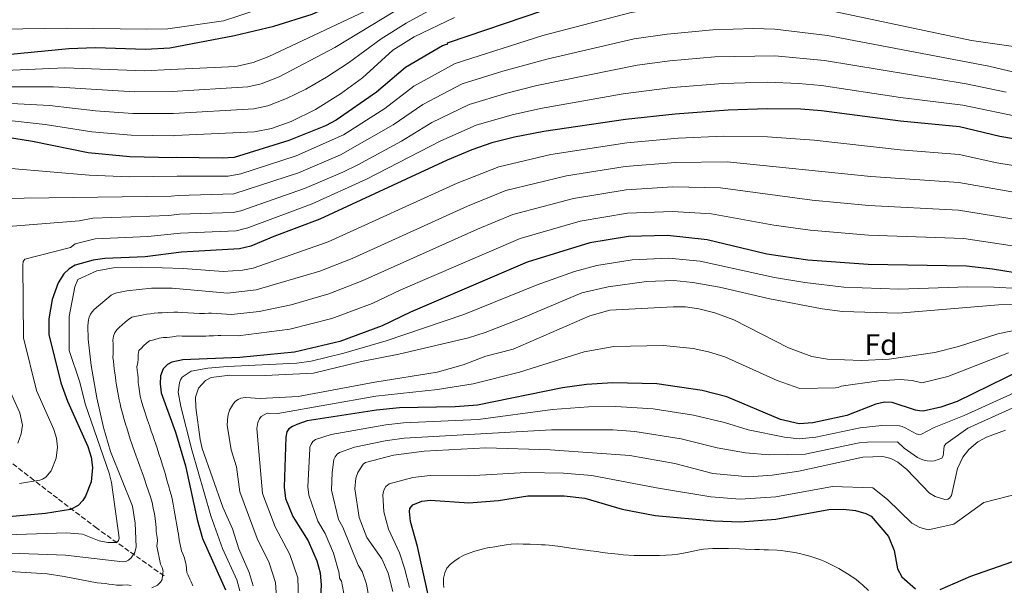
# Model space of a CAD drawing. Units: metres. Extents: x 637918 to 641371, y 4741380 to 4743762.
# Drawn here: x 639448 to 639783, y 4743172 to 4743364 of the extents above; entities that cross this region are included whole.
import ezdxf
from ezdxf.enums import TextEntityAlignment as Align

# ---------------------------------------------------------------- set-up
doc = ezdxf.new("R2010")
doc.units = ezdxf.units.M
doc.header["$MEASUREMENT"] = 0
doc.linetypes.add('DGN Style 3', pattern=[2.435891, 1.739922, -0.695969])
for name, color, linetype, lineweight in [('Curva de nivel directora', 30, 'Continuous', 30), ('Curva de nivel intermedia', 30, 'Continuous', 0), ('Etiqueta de zona arbolada', 92, 'Continuous', 0), ('Vaguada', 142, 'DGN Style 3', 13)]:
    doc.layers.add(name, color=color, linetype=linetype, lineweight=lineweight)
doc.styles.add('Style-Arial', font='arial.ttf')

msp = doc.modelspace()

# ---------------------------------------------------------------- linework, layer by layer
at = {"layer": 'Curva de nivel directora', "color": 30, "linetype": 'Continuous', "lineweight": 30, "flags": 128}
for points, elevation in [([(639499.3, 4743354.55), (639521.29, 4743358.8), (639534.7, 4743361.93), (639547.69, 4743366.05), (639559.47, 4743371.43), (639570.27, 4743377.88), (639584.87, 4743387.52), (639601.39, 4743396.26), (639602.62, 4743397.36), (639602.81, 4743398.54), (639602.49, 4743399.14), (639601.1, 4743400.3), (639598.77, 4743401.27), (639592.08, 4743402.17), (639557.98, 4743400.6), (639533.75, 4743398.6), (639520.45, 4743397.92)], 675), ([(639625.93, 4743367.08), (639593.84, 4743356.29), (639593.51, 4743356.09), (639593.49, 4743355.71), (639592.9, 4743355.64), (639592, 4743355.2), (639579.36, 4743347.84), (639569.56, 4743339.57), (639555.89, 4743330.06), (639552.16, 4743328.14), (639539.79, 4743323.09), (639521.14, 4743317.37), (639517.13, 4743317.06), (639501.46, 4743317.33), (639500.35, 4743317.22), (639485.78, 4743317.61), (639471.6, 4743318.93), (639452.67, 4743322.81), (639437.09, 4743325.25)], 700), ([(639181.35, 4743293.06), (639186.14, 4743295.39), (639208.86, 4743303.67), (639224.64, 4743310.89), (639254.23, 4743322.25), (639268.95, 4743327.22), (639294.61, 4743334.93), (639301.3, 4743335.71), (639308.52, 4743335.02), (639318.23, 4743332.88), (639330.3, 4743329.09), (639335.84, 4743327.74), (639341.41, 4743326.97), (639349.58, 4743327.26), (639357.96, 4743328.74), (639365.05, 4743330.88), (639378.09, 4743337.88), (639388.36, 4743342.79), (639414.86, 4743349), (639435.77, 4743351.56), (639464.99, 4743354.38), (639474.04, 4743354.71), (639491.03, 4743354.15), (639499.3, 4743354.55)], 675), ([(639795.86, 4743321.94), (639781.31, 4743324.42), (639767.57, 4743327.77), (639747.54, 4743329.64), (639720.72, 4743333.15), (639713.65, 4743333.74), (639702.2, 4743333.87), (639688.93, 4743333.45), (639671.04, 4743332.07), (639654.14, 4743330.23), (639626.42, 4743326.11), (639616.39, 4743324.25), (639608.68, 4743322.32), (639601.88, 4743319.94), (639593.58, 4743316.43), (639550.25, 4743296.42), (639534.64, 4743290.53), (639526.89, 4743287.19), (639523.02, 4743286.32), (639503.35, 4743285.19), (639490.93, 4743283.63), (639477.24, 4743283.04), (639473.35, 4743282.53), (639467.23, 4743280.73), (639465.09, 4743279.49), (639463.3, 4743277.81), (639461.36, 4743274.77), (639459.32, 4743269.16), (639458.28, 4743262.51), (639458.29, 4743257.21), (639462.26, 4743240.79), (639464.56, 4743234.56), (639471.48, 4743219.23)], 725), ([(639789.96, 4743277.62), (639778.78, 4743279.47), (639769.93, 4743280.47), (639736.57, 4743281.05), (639716.06, 4743282.47), (639702.17, 4743284.57), (639681.87, 4743289.35), (639668.36, 4743290.84), (639655.17, 4743290.55), (639642.01, 4743288.31), (639620.72, 4743281.77), (639581.06, 4743264.8), (639571.43, 4743260.13)], 750), ([(639571.43, 4743260.13), (639557.1, 4743254.86), (639541.72, 4743251.19), (639523.15, 4743249.44), (639503.72, 4743248.66), (639500.01, 4743247.89), (639498.53, 4743247.08), (639497.09, 4743245.57), (639496.2, 4743243.16), (639496.07, 4743240.45), (639496.43, 4743237.49), (639501.3, 4743224.12), (639504.65, 4743212.65), (639508.59, 4743194.46), (639510.46, 4743187.99), (639518.24, 4743170.57)], 750), ([(639788.97, 4743245.36), (639766.78, 4743234.53), (639761.2, 4743232.6), (639755.26, 4743231.22), (639753.94, 4743231.29), (639752.62, 4743231.6), (639744.64, 4743234.11), (639742.12, 4743234.31), (639739.17, 4743233.59), (639729.32, 4743229.74), (639717.69, 4743227.2), (639713.1, 4743226.88), (639706.79, 4743228.39), (639688.52, 4743236.1), (639680.21, 4743238.25), (639664.73, 4743240.48), (639649.85, 4743240.79), (639640.83, 4743240.23), (639632.71, 4743239.18), (639603.79, 4743233.26), (639596.25, 4743232.73), (639577.35, 4743232.35), (639569.54, 4743231.54), (639545.99, 4743227.89), (639542.45, 4743226.74), (639540.95, 4743226.05), (639539.81, 4743225.2), (639539.08, 4743224.19), (639538.72, 4743222.35), (639538.22, 4743205.43), (639538.67, 4743201.6), (639541.14, 4743195.5), (639546.29, 4743187.19), (639549.28, 4743180.38), (639550.36, 4743176.33), (639550.78, 4743172.13), (639549.38, 4743149.35)], 775), ([(639471.48, 4743219.23), (639472.58, 4743215.6), (639473.03, 4743212.14), (639472.58, 4743207.27), (639470.68, 4743202.33), (639469.74, 4743200.87), (639468.15, 4743199.2), (639465.63, 4743197.85), (639457.05, 4743196.45), (639425.93, 4743193.62)], 725), ([(639587.55, 4743166.76), (639583.44, 4743185.31), (639581.14, 4743193.7), (639580.74, 4743197.16), (639580.89, 4743198.13), (639581.93, 4743199.46), (639584.92, 4743200.64), (639587.92, 4743201.04), (639600.91, 4743200.06), (639610.94, 4743200.93), (639620.98, 4743202.47), (639633.27, 4743202.42), (639640.26, 4743201.67), (639652.95, 4743197.89), (639664.16, 4743195.83), (639684.18, 4743194.02), (639693.11, 4743193.59), (639705.13, 4743194.6), (639723.13, 4743197.79), (639728.1, 4743197.96), (639732.22, 4743197.5), (639735.75, 4743196.52), (639737.54, 4743195.56), (639743.42, 4743188.64), (639745.4, 4743183.88), (639746.48, 4743177.67), (639748.01, 4743174.92), (639752.61, 4743170.91)], 800), ([(639760.99, 4743170.65), (639771.43, 4743175.14), (639785.29, 4743180.08), (639797.12, 4743182.54), (639802.64, 4743182.75), (639822.56, 4743181.45), (639829.93, 4743180.59), (639840.18, 4743178.35), (639859.63, 4743171.85)], 800)]:
    msp.add_lwpolyline(points, dxfattribs=dict(at, elevation=elevation))
at = {"layer": 'Curva de nivel intermedia', "color": 30, "linetype": 'Continuous', "lineweight": 0, "flags": 128}
for points, elevation in [([(639441.94, 4743360.96), (639464.19, 4743361.23), (639491.54, 4743360.96), (639498.64, 4743360.97), (639517.56, 4743363.77), (639522.45, 4743365.27), (639534.21, 4743369.23), (639540.36, 4743371.8), (639559.21, 4743381.41), (639560.57, 4743382.53), (639561.29, 4743383.7), (639561.29, 4743384.85), (639560.66, 4743385.92), (639559.48, 4743386.88), (639557.78, 4743387.63), (639555.66, 4743388.1), (639520.76, 4743389.1), (639508.78, 4743390.02), (639498.8, 4743389.76), (639469.48, 4743395.6), (639457.28, 4743398.76), (639410.31, 4743415.48)], 670), ([(639588.16, 4743374.59), (639555.36, 4743354.66), (639536.44, 4743344.72), (639530.35, 4743342.32), (639525.8, 4743341.3), (639500.14, 4743339.71), (639487.28, 4743339.59), (639459.83, 4743341.37), (639439.88, 4743341.38)], 685), ([(639789.02, 4743354.62), (639771.66, 4743357.1), (639723.4, 4743367.24), (639704.98, 4743369.93), (639697.38, 4743370.21), (639683.09, 4743369.84), (639667.39, 4743368.29), (639656.08, 4743366.53), (639626.07, 4743358.75), (639596.24, 4743349.3), (639582.2, 4743341.55), (639572.37, 4743334.02), (639558.35, 4743324.99), (639542.2, 4743317.9), (639523.47, 4743311.84), (639519.12, 4743310.98), (639501.83, 4743310.98), (639485.47, 4743310.75), (639471.91, 4743311.33), (639432.05, 4743314.72)], 705), ([(639565.51, 4743366.96), (639532.93, 4743351.59), (639527.62, 4743349.54), (639521.7, 4743348.28), (639499.7, 4743347.2), (639490.78, 4743346.82), (639463.7, 4743347.82), (639440.81, 4743346.76)], 680), ([(639590.55, 4743369), (639579.59, 4743362.99), (639571.08, 4743357.67), (639560.08, 4743349.5), (639552.54, 4743344.64)], 690), ([(639596.02, 4743364.92), (639582.33, 4743358.34), (639575.13, 4743353.83), (639564.75, 4743344.41), (639557.3, 4743338.92), (639548.81, 4743333.61), (639540.55, 4743329.56), (639533.9, 4743327.22), (639528.04, 4743326.06), (639501.02, 4743324.78), (639500.68, 4743324.74), (639486.24, 4743324.94), (639472.87, 4743326.05), (639457.02, 4743328.59), (639438.51, 4743330.55)], 695), ([(639793.21, 4743344.64), (639777.56, 4743348.34), (639722.73, 4743358.72), (639704.89, 4743360.9), (639697.59, 4743361.09), (639683.8, 4743360.69), (639668.3, 4743359.24), (639657.09, 4743357.61), (639627.4, 4743350.77), (639612.44, 4743346.7), (639598.64, 4743342.31), (639585.28, 4743335.37), (639575.17, 4743328.47), (639557.33, 4743318.19), (639543.03, 4743312.1), (639521.06, 4743305.03), (639502.22, 4743304.48), (639499.76, 4743304.18), (639441.46, 4743303.38)], 710), ([(639783.46, 4743339.57), (639769.8, 4743342.39), (639721.73, 4743350.22), (639704.81, 4743351.88), (639684.51, 4743351.53), (639669.22, 4743350.18), (639658.09, 4743348.7), (639623.95, 4743341.73), (639613.76, 4743339.22), (639601.04, 4743335.31), (639588.36, 4743329.19), (639577.98, 4743322.92), (639563.25, 4743314.84), (639558.12, 4743312.41), (639545.12, 4743306.76), (639523.45, 4743299.27), (639520.8, 4743298.63), (639502.59, 4743298.1), (639498.98, 4743297.63), (639473.21, 4743296.77), (639468.53, 4743295.85), (639441.67, 4743293.74)], 715), ([(639552.54, 4743344.64), (639545.48, 4743340.55), (639539.02, 4743337.41), (639532.62, 4743334.92), (639527.89, 4743333.87), (639500.58, 4743332.26), (639486.78, 4743332.26), (639474.14, 4743333.17), (639458.42, 4743334.98), (639438.95, 4743336)], 690), ([(639448.3, 4743206.63), (639455.17, 4743207.75), (639456.1, 4743208.08), (639457.19, 4743208.83), (639459.04, 4743210.99), (639460.73, 4743215.29), (639461.19, 4743218.99), (639460.81, 4743222.07), (639459.93, 4743224.97), (639454.08, 4743238.19), (639449.6, 4743256.15), (639449.45, 4743280.95), (639449.55, 4743281.98), (639450.03, 4743282.85), (639465.65, 4743286.76), (639467.22, 4743287.97), (639474, 4743289.71), (639491.9, 4743290.47), (639502.97, 4743291.68), (639521.91, 4743292.47), (639525.83, 4743293.51), (639547.68, 4743301.59), (639566.16, 4743309.97), (639591.43, 4743323.01), (639603.44, 4743328.32), (639615.67, 4743331.84), (639625.19, 4743333.92), (639653.37, 4743339), (639670.13, 4743341.12), (639687.13, 4743342.5), (639702.37, 4743342.91), (639712.83, 4743342.51), (639720.73, 4743341.73), (639747.52, 4743337.76), (639768.69, 4743335.08), (639789.36, 4743330.81)], 720), ([(639795.58, 4743313.05), (639780.21, 4743315.5), (639767.44, 4743318.32), (639747.42, 4743319.89), (639718.2, 4743323.2), (639702.4, 4743324.4), (639687.51, 4743324.63), (639672.05, 4743323.94), (639654.58, 4743322.3), (639628.78, 4743318.32), (639611.08, 4743314.21), (639596.98, 4743308.63), (639553.17, 4743288.68), (639527.67, 4743279.78), (639523.97, 4743279.03), (639517.46, 4743278.62), (639503.88, 4743279.65), (639489.59, 4743280.09), (639480.2, 4743279.89), (639474.59, 4743278.89), (639468.05, 4743275.97), (639467.1, 4743273.4), (639465.1, 4743263.4), (639465.1, 4743251.8), (639468.7, 4743241.4), (639470.7, 4743233.4), (639478.7, 4743210.2), (639479.5, 4743207), (639482.11, 4743188.22), (639481.9, 4743187.17), (639481.04, 4743186.64), (639478.24, 4743186.59), (639475.29, 4743187.2), (639469.72, 4743189.46), (639464.26, 4743189.88), (639426.87, 4743188.68)], 730), ([(639793.04, 4743304.34), (639767.32, 4743308.87), (639737.39, 4743310.93), (639688.67, 4743315.89), (639671.13, 4743315.66), (639653.96, 4743314.27), (639634.07, 4743311.14), (639613.49, 4743306.1), (639600.39, 4743300.84), (639561.29, 4743283.09), (639550.33, 4743278.79), (639528.69, 4743272.4), (639518.89, 4743271.33), (639500.14, 4743272.94), (639493.08, 4743272.93), (639484.72, 4743272.04), (639481.29, 4743271.41), (639480.33, 4743271.1), (639479.44, 4743270.63), (639473.65, 4743265.71), (639472.95, 4743264.99), (639472.38, 4743264.16), (639471.94, 4743263.17), (639471.71, 4743262.2), (639471.47, 4743260.16), (639471.57, 4743255.64), (639472.61, 4743246.76), (639474.59, 4743235.77), (639476.82, 4743225.68), (639479.15, 4743217.53), (639486.69, 4743198.94), (639487.6, 4743193.21), (639487.94, 4743185.2), (639487.43, 4743183.23), (639486.23, 4743181.38), (639485.33, 4743180.62), (639484.37, 4743180.21), (639483.38, 4743180.07), (639463.87, 4743182.29), (639426.57, 4743183.68)], 735), ([(639791.68, 4743295.49), (639767.19, 4743299.42), (639736.79, 4743300.99), (639717.56, 4743302.8), (639686.4, 4743307.04), (639670.2, 4743307.39), (639654.36, 4743306.36), (639636.4, 4743303.43), (639615.9, 4743297.99), (639603.79, 4743293.04), (639564.67, 4743275.44), (639553.29, 4743271.07), (639540.53, 4743267.32), (639529.71, 4743265.02), (639520.32, 4743264.03), (639513.47, 4743264.49), (639512.47, 4743264.45), (639511.14, 4743264.39), (639509.47, 4743264.41), (639507.48, 4743264.5), (639505.48, 4743264.58), (639503.41, 4743264.67), (639502.08, 4743264.78), (639500.67, 4743264.85), (639498.68, 4743264.71), (639496.77, 4743264.59), (639495.39, 4743264.58), (639494.06, 4743264.44), (639492.74, 4743264.3), (639491.41, 4743264.16), (639489.32, 4743263.72), (639488.01, 4743263.48), (639486.4, 4743263.09), (639485.3, 4743262.35), (639484.28, 4743261.49), (639483.03, 4743260.38), (639482.27, 4743259.69), (639481.46, 4743258.99), (639480.61, 4743257.96), (639480.17, 4743256.66), (639480.01, 4743255.3), (639480.04, 4743253.96), (639480.07, 4743252.28), (639480.11, 4743250.65), (639480.01, 4743249.49), (639480.17, 4743248.17), (639480.32, 4743246.85), (639480.48, 4743245.56), (639480.71, 4743244.24), (639480.93, 4743242.6), (639481.02, 4743241.37), (639481.26, 4743240.06), (639481.49, 4743238.75), (639481.87, 4743236.34), (639482.16, 4743235.04), (639482.45, 4743233.74), (639482.73, 4743232.44), (639483.25, 4743230.51), (639483.81, 4743228.36), (639484.41, 4743226.45), (639484.7, 4743225.5), (639485.3, 4743223.59), (639485.9, 4743221.68), (639486.39, 4743220.11), (639486.78, 4743219.11), (639487.22, 4743217.86), (639487.91, 4743215.98), (639488.6, 4743214.1), (639489.29, 4743212.23)], 740), ([(639501.64, 4743193.04), (639501.39, 4743194.43), (639501.08, 4743196.4), (639500.85, 4743197.64), (639500.46, 4743199.6), (639499.97, 4743202.05), (639499.43, 4743203.99), (639498.9, 4743205.92), (639498.36, 4743207.84), (639497.83, 4743209.76), (639497.53, 4743210.88), (639496.9, 4743212.92), (639496.28, 4743214.82), (639495.65, 4743216.71), (639495.03, 4743218.61), (639494.54, 4743220.03), (639494.04, 4743221.62), (639493.64, 4743222.69), (639493.05, 4743224.42), (639492.41, 4743226.31), (639491.77, 4743228.2), (639491.45, 4743229.15), (639490.81, 4743231.04), (639490.18, 4743233.06), (639489.58, 4743234.96), (639489.3, 4743236.26), (639489.03, 4743237.9), (639488.78, 4743239.6), (639488.55, 4743240.91), (639488.54, 4743242.38), (639488.46, 4743243.7), (639488.26, 4743245), (639488.11, 4743246.33), (639488.43, 4743247.64), (639488.58, 4743248.93), (639488.55, 4743250.43), (639488.85, 4743251.77), (639489.68, 4743252.63), (639490.44, 4743253.37), (639491.41, 4743254.28), (639492.47, 4743255.09), (639493.93, 4743255.4), (639495.71, 4743256.03), (639497.04, 4743256.17), (639498.39, 4743256.24), (639500.22, 4743256.48), (639502.19, 4743256.75), (639503.57, 4743256.66), (639505.72, 4743256.67), (639507.71, 4743256.66), (639509.71, 4743256.66), (639511.54, 4743256.69), (639512.71, 4743256.74), (639514.21, 4743256.8), (639515.71, 4743256.86), (639516.71, 4743256.9), (639522.55, 4743256.78), (639540.07, 4743259.04), (639554.34, 4743262.7), (639568.05, 4743267.79), (639577.75, 4743272.44), (639618.31, 4743289.88), (639638.73, 4743295.73), (639654.77, 4743298.45), (639670.07, 4743299.02), (639683.28, 4743298.17), (639704.49, 4743294.32), (639716.81, 4743292.63), (639736.68, 4743291.02), (639769.08, 4743289.85), (639790.82, 4743286.56)], 745), ([(639795.76, 4743272.39), (639779.28, 4743273.35), (639770.37, 4743273.47), (639746.9, 4743272.68), (639728.23, 4743273.3), (639715.08, 4743274.86), (639704.73, 4743276.65), (639679.52, 4743282.1), (639668.74, 4743283.15), (639656.34, 4743282.64), (639644.33, 4743280.7), (639636.81, 4743278.67), (639624.12, 4743274.09), (639599.23, 4743263.98), (639572.8, 4743255.08), (639558.45, 4743250.91), (639547.3, 4743248.22), (639542.46, 4743247.53), (639518.93, 4743246.34), (639512.27, 4743245.81), (639506.62, 4743244.81), (639503.48, 4743242.71), (639502.94, 4743241.86), (639502.64, 4743240.88), (639502.14, 4743237.7), (639503.13, 4743232.84), (639506.8, 4743218.05), (639513.3, 4743195.62), (639517.23, 4743184.53), (639522.07, 4743173.95), (639523.11, 4743170.22)], 755), ([(639527.69, 4743171.86), (639526.32, 4743176.48), (639522.82, 4743184.47), (639520.58, 4743191.31), (639517.32, 4743198.66), (639510.37, 4743218.59), (639509.63, 4743221.6), (639508.21, 4743232.48), (639508.09, 4743235.95), (639509.13, 4743239.05), (639511.4, 4743241.64), (639513.39, 4743242.66), (639519.7, 4743243.49), (639531.73, 4743243.3), (639548.19, 4743244.13), (639564.41, 4743248.09), (639577.11, 4743250.62), (639600.78, 4743256.13), (639606.43, 4743257.92), (639618.69, 4743262.7), (639639.26, 4743271.34), (639648.27, 4743273.47), (639661.28, 4743275.25), (639670.54, 4743275.53), (639676.97, 4743274.9), (639686.03, 4743273.3), (639703.12, 4743269.36), (639720.97, 4743265.92), (639727.83, 4743265), (639746.87, 4743264.49), (639780.78, 4743267.3), (639803.85, 4743267.43)], 760), ([(639535.52, 4743167.98), (639535.28, 4743173.02), (639533.11, 4743179.75), (639529.04, 4743187.97), (639523.07, 4743203.82), (639521.93, 4743212.31), (639520.16, 4743218.05), (639518.79, 4743226.5), (639519.06, 4743229.51), (639519.65, 4743231.51), (639520.95, 4743233.81), (639521.69, 4743234.56), (639522.53, 4743235.16), (639523.44, 4743235.58), (639525.03, 4743235.84), (639530.02, 4743235.48), (639542.97, 4743236.23), (639569, 4743241.08), (639590.19, 4743244.45), (639599.02, 4743246.92), (639606.64, 4743249.84), (639616.01, 4743252.24), (639641.98, 4743263.6), (639648.84, 4743265.48), (639670.32, 4743266.65), (639674.53, 4743266.59), (639679.03, 4743265.99), (639684.46, 4743264.57), (639690.95, 4743262.22), (639709.53, 4743252.76), (639717.44, 4743249.8), (639722.75, 4743248.87), (639734.32, 4743248.45), (639743.72, 4743248.86), (639759.15, 4743251.17), (639767.2, 4743253.16), (639780.58, 4743257.46), (639805.28, 4743262.54)], 765), ([(639784.16, 4743251.07), (639763.59, 4743243.01), (639754.73, 4743240.82), (639751.51, 4743241.61), (639747.44, 4743241.97), (639740.11, 4743241.46), (639727.34, 4743239.68), (639726.37, 4743239.29), (639725.39, 4743239.11), (639713.36, 4743238.92), (639705.6, 4743241.65), (639687.8, 4743249.66), (639682.33, 4743251.41), (639677.14, 4743252.48), (639667.02, 4743253.54), (639650.1, 4743253.17), (639640.03, 4743251.31), (639618.15, 4743244.45), (639602.41, 4743240.48), (639590.29, 4743238.53), (639569.27, 4743236.31), (639536.02, 4743230.41), (639532.42, 4743230.52), (639530.39, 4743229.38), (639529.78, 4743228.58), (639529.22, 4743227.37), (639528.84, 4743225.36), (639530.8, 4743203.29), (639535.07, 4743191.91), (639540.1, 4743182.55), (639542.82, 4743174.67), (639542.99, 4743167.56)], 770), ([(639801.91, 4743244.62), (639769.17, 4743229.78), (639758.98, 4743225.66), (639754.63, 4743223.43), (639753.72, 4743223.32), (639752.81, 4743223.51), (639749.08, 4743225.61), (639748.11, 4743226.02), (639747.16, 4743226.21), (639741.15, 4743226.37), (639733.82, 4743225.58), (639718.81, 4743222.33), (639713.12, 4743221.84), (639708.15, 4743222.33), (639695.78, 4743224.82), (639687.7, 4743227.35), (639677.2, 4743229.91), (639663.51, 4743232.06), (639650.79, 4743232.81), (639641.55, 4743232.65), (639629.37, 4743231.75), (639604.08, 4743228.4), (639578.75, 4743227.22), (639572.69, 4743226.58), (639554.18, 4743223.3), (639548.78, 4743221.54), (639547.91, 4743220.86), (639547.33, 4743220.03), (639546.94, 4743219), (639546.86, 4743218.38), (639546.19, 4743205.52), (639546.51, 4743202.69), (639549.56, 4743193.9), (639552.11, 4743189.67), (639554.91, 4743182.97), (639556.89, 4743176.16), (639557, 4743174.55), (639557.68, 4743173.46), (639558.69, 4743168.1)], 780), ([(639444.22, 4743239.9), (639448.4, 4743230.64), (639449.3, 4743226.45), (639448.89, 4743223.53), (639447.72, 4743220.3)], 715), ([(639785.44, 4743232.28), (639770.4, 4743225.4), (639762.93, 4743220.16), (639762.41, 4743219.35), (639762.06, 4743216.05), (639761.59, 4743215.25), (639759.07, 4743214.32), (639757.92, 4743214.2), (639756.56, 4743214.3), (639755.1, 4743214.66), (639753.28, 4743215.49), (639748.74, 4743218.63), (639746.53, 4743220.79), (639736.35, 4743220.64), (639733.47, 4743220.44), (639715.15, 4743216.65), (639702.9, 4743216.41), (639694.91, 4743217.04), (639685.21, 4743218.78), (639673.03, 4743221.85), (639657.29, 4743224.33), (639649.85, 4743224.85), (639628.97, 4743224.92), (639578.96, 4743222.01), (639572.53, 4743221.13), (639562.1, 4743218.96), (639556.94, 4743217.16), (639556.14, 4743216.56), (639555.52, 4743215.75), (639555.08, 4743214.8), (639554.47, 4743210.39), (639554.27, 4743204.39), (639556.61, 4743194.43), (639558.07, 4743191.83), (639563.34, 4743178.97), (639564.7, 4743176.79), (639566.14, 4743172.42), (639566.96, 4743168.07)], 785), ([(639783.14, 4743224.73), (639776.7, 4743222.42), (639773.79, 4743220.75), (639770.77, 4743218.15), (639768.73, 4743215.57), (639766.86, 4743211.69), (639764.82, 4743202.57), (639764.16, 4743201.71), (639763.56, 4743201.37), (639762.55, 4743201.27), (639759.31, 4743202.27), (639757.42, 4743203.34), (639749.64, 4743211.42), (639746.62, 4743213.9), (639744.24, 4743215.14), (639741.48, 4743215.79), (639734.74, 4743215.58), (639712.94, 4743210.83), (639703.97, 4743209.5), (639696.01, 4743208.93), (639683.8, 4743210.06), (639670.92, 4743213.43), (639655.58, 4743216.21), (639628.57, 4743218.1), (639606.65, 4743218.8), (639585.72, 4743217.6), (639575.31, 4743216.27), (639565.78, 4743213.81), (639564.96, 4743213.25), (639563.14, 4743210.43), (639562.47, 4743208.41), (639562.18, 4743204.87), (639563.6, 4743195.07), (639566.28, 4743188.33), (639571.31, 4743181.02), (639573.5, 4743176.25), (639575.13, 4743170.03)], 790), ([(639489.29, 4743212.23), (639489.97, 4743210.35), (639490.41, 4743209.11), (639490.8, 4743207.84), (639491.44, 4743205.96), (639492.08, 4743204.07), (639492.73, 4743202.18), (639493.38, 4743200.25), (639493.73, 4743198.28), (639494.08, 4743196.32), (639494.34, 4743194.8), (639494.54, 4743192.82), (639494.68, 4743191.63), (639494.74, 4743190.3), (639494.98, 4743188.32), (639495.1, 4743187.32), (639494.95, 4743185.37), (639496.21, 4743179.32), (639496.75, 4743178.1), (639497.02, 4743176.84), (639496.88, 4743175.51), (639496.73, 4743174.04), (639496.16, 4743173.17), (639495.17, 4743172.12), (639493.25, 4743171.26)], 740), ([(639788.21, 4743203.37), (639775.84, 4743200.15), (639765.63, 4743192.81), (639756.87, 4743190.92), (639754.08, 4743191.67), (639751.35, 4743193.22), (639743.11, 4743201.18), (639738.07, 4743205.16), (639724.45, 4743205.6), (639705.18, 4743202.16), (639693.07, 4743201.39), (639683.12, 4743202.11), (639664.59, 4743205.16), (639642.7, 4743209.39), (639633.1, 4743210.13), (639620.27, 4743210.43), (639600.79, 4743209.26), (639587.8, 4743209.41), (639581.85, 4743208.68), (639573.8, 4743206.58), (639572.76, 4743205.61), (639572.3, 4743204.81), (639571.88, 4743203.9), (639571.64, 4743202.83), (639572.03, 4743197.05), (639573.61, 4743191.11), (639577.38, 4743183.16), (639579.09, 4743177.96), (639580.69, 4743171.32)], 795), ([(639486.2, 4743172.02), (639484.88, 4743172.23), (639483.26, 4743172.11), (639481.27, 4743172.19), (639479.97, 4743172.37), (639478.65, 4743172.52), (639477.32, 4743172.67), (639476, 4743172.82), (639474.67, 4743172.97), (639463.5, 4743175.08), (639457.69, 4743175.94), (639441.22, 4743176.98), (639427.26, 4743178.66), (639421.51, 4743179.84), (639415.76, 4743181.63), (639397.07, 4743189.62), (639391.42, 4743191.43), (639384.14, 4743192.82), (639377.17, 4743192.79), (639371.85, 4743191.1), (639361.6, 4743185.84), (639341.01, 4743172.45), (639329.73, 4743163.76)], 740), ([(639507.2, 4743171.87), (639506.57, 4743173.27), (639506.16, 4743174.19), (639505.55, 4743175.56), (639505.14, 4743176.47), (639504.89, 4743179.01), (639504.22, 4743181.68), (639503.74, 4743182.74), (639503.27, 4743183.81), (639502.46, 4743187.51), (639502.26, 4743189.45), (639502.06, 4743190.43), (639501.8, 4743191.9), (639501.64, 4743193.04)], 745), ([(639592.4, 4743171.29), (639592.26, 4743172.42), (639592.24, 4743173.48), (639592.31, 4743174.49), (639592.72, 4743176.34), (639593.48, 4743177.92), (639594.66, 4743179.22), (639596.13, 4743180.38), (639597.62, 4743181.42), (639599.24, 4743182.28), (639601.05, 4743183.01), (639602.99, 4743183.67), (639605.09, 4743184.29), (639606.18, 4743184.56), (639607.22, 4743184.79), (639609.78, 4743185.2), (639610.86, 4743185.32), (639612.17, 4743185.56), (639613.56, 4743185.82), (639615.31, 4743186.03), (639617.26, 4743186.12), (639619.37, 4743186.11), (639620.52, 4743186.07), (639621.72, 4743186.03), (639624.25, 4743185.94), (639625.55, 4743185.88), (639626.87, 4743185.78), (639628.19, 4743185.68), (639631.13, 4743185.35), (639632.75, 4743185.14), (639636.24, 4743184.62), (639638.14, 4743184.35), (639642.26, 4743183.79), (639644.34, 4743183.51), (639646.28, 4743183.25), (639648.12, 4743183.01), (639651.61, 4743182.63), (639653.37, 4743182.47), (639657.11, 4743182.25), (639659.14, 4743182.2), (639661.25, 4743182.19), (639665.68, 4743182.25), (639667.88, 4743182.33), (639670.01, 4743182.47), (639671.92, 4743182.67), (639675.1, 4743183.27), (639676.51, 4743183.59), (639679.23, 4743184.13), (639680.63, 4743184.33), (639683.74, 4743184.57), (639685.41, 4743184.61), (639687.17, 4743184.63), (639689.05, 4743184.6), (639692.86, 4743184.46), (639694.71, 4743184.4), (639698.1, 4743184.28), (639699.65, 4743184.23), (639701.18, 4743184.18), (639702.67, 4743184.13), (639705.6, 4743183.97), (639707.01, 4743183.85), (639708.46, 4743183.66), (639711.59, 4743183.18), (639713.24, 4743182.85), (639714.95, 4743182.45), (639716.7, 4743181.97), (639720.15, 4743180.8), (639721.83, 4743180.13), (639723.45, 4743179.4), (639726.56, 4743177.75), (639728.08, 4743176.87), (639729.56, 4743175.98), (639732.32, 4743174.14), (639733.51, 4743173.2), (639734.63, 4743172.25), (639736.62, 4743170.36)], 805)]:
    msp.add_lwpolyline(points, dxfattribs=dict(at, elevation=elevation))
at = {"layer": 'Vaguada', "color": 142, "linetype": 'DGN Style 3', "lineweight": 13}
msp.add_polyline3d([(639497.36, 4743175.29, 741.01), (639474.52, 4743191.45, 728.43), (639461.14, 4743201.68, 721.96), (639453.15, 4743207.8, 718.88), (639438.42, 4743219.17, 714.99)], dxfattribs=at)

# ---------------------------------------------------------------- texts
at = {"layer": 'Etiqueta de zona arbolada', "color": 92, "linetype": 'Continuous', "lineweight": 0, "style": 'Style-Arial'}
msp.add_text('Fd', height=7, dxfattribs=at).set_placement((639740.91, 4743253.83, 763.34), align=Align.MIDDLE_CENTER)

doc.saveas('drawing.dxf')
